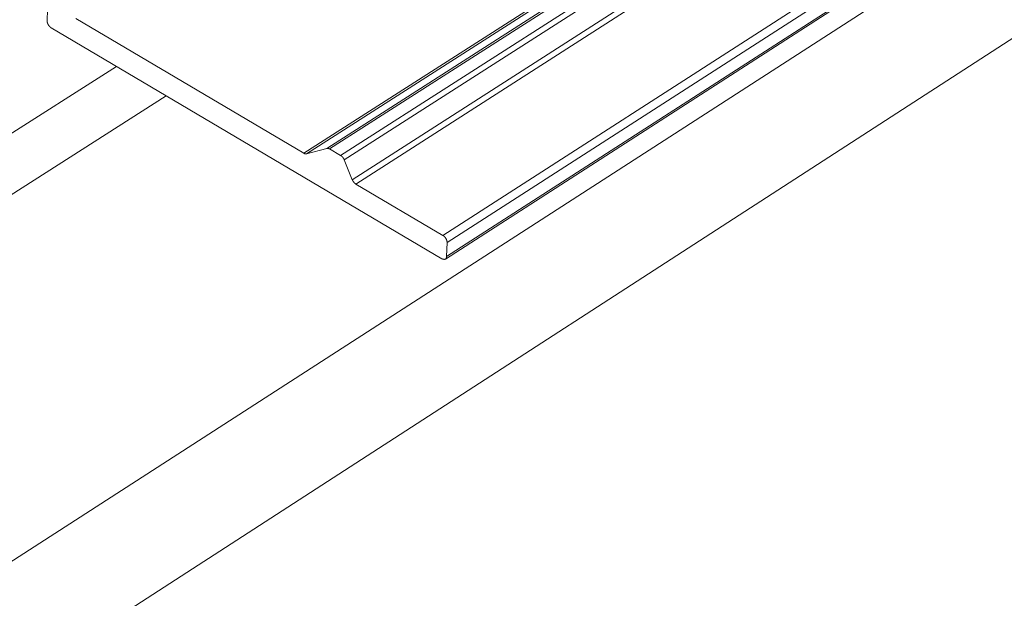
# Model space of a CAD drawing. Units: inches. Extents: x 3 to 195, y 3 to 12.
# Drawn here: x 21 to 21, y 7 to 8 of the extents above; entities that cross this region are included whole.
import ezdxf

# ---------------------------------------------------------------- set-up
doc = ezdxf.new("R2010")
doc.units = ezdxf.units.IN
doc.header["$MEASUREMENT"] = 0
doc.layers.get('0').update_dxf_attribs({"linetype": 'CONTINUOUS'})
doc.layers.add('DIM', color=1, linetype='CONTINUOUS')

# ---------------------------------------------------------------- blocks, each defined once
blk = doc.blocks.new('4-WAY_REVEAL_ISO_BASE')
at = {"color": 0, "linetype": 'Continuous', "lineweight": 0, "extrusion": (-1.38778e-16, 0.816497, 0.57735)}
for p, q in [((10.8987, 13.3509), (0.7288, 6.7903)), ((11.1318, 13.2133), (0.8602, 6.5627)), ((6.2849, 10.9041), (9.8836, 13.2105)), ((6.2916, 10.9027), (9.8904, 13.2093)), ((6.3404, 10.9159), (9.94, 13.2235)), ((6.3471, 10.9145), (9.9467, 13.2223)), ((6.3738, 10.8987), (9.9734, 13.2074)), ((6.3825, 10.8881), (9.9819, 13.1972)), ((6.4019, 10.8403), (10.0004, 13.1506)), ((6.4106, 10.8298), (10.009, 13.1404)), ((6.6205, 10.7058), (10.2182, 13.0234)), ((6.6306, 10.6883), (10.228, 13.0064)), ((6.6292, 10.6546), (10.2259, 12.9731)), ((6.6265, 10.6488), (10.223, 12.9673)), ((5.6929, 12.074), (5.6656, 11.2242)), ((6.2849, 10.9041), (5.7346, 11.2292)), ((5.6756, 11.2069), (6.6183, 10.6495)), ((5.8327, 11.114), (4.803, 10.4581)), ((5.9531, 11.0428), (4.2081, 9.9293)), ((6.3404, 10.9159), (6.2916, 10.9027)), ((6.3738, 10.8987), (6.3471, 10.9145)), ((6.4019, 10.8403), (6.3825, 10.8881)), ((6.6205, 10.7058), (6.4106, 10.8298)), ((6.6292, 10.6546), (6.6306, 10.6883))]:
    blk.add_line(p, q, dxfattribs=at)
at = {"color": 0, "linetype": 'Continuous', "lineweight": 0}
for points in [[(5.6656, 11.2242), (5.6656, 11.224), (5.6656, 11.2238), (5.6656, 11.2236), (5.6656, 11.2235), (5.6656, 11.2233), (5.6656, 11.2231), (5.6656, 11.2229), (5.6656, 11.2227), (5.6657, 11.2225), (5.6657, 11.2223), (5.6657, 11.2221), (5.6657, 11.2219), (5.6658, 11.2217), (5.6658, 11.2215), (5.6658, 11.2213), (5.6659, 11.2211), (5.6659, 11.2209), (5.6659, 11.2206), (5.666, 11.2204), (5.666, 11.2202), (5.6661, 11.22), (5.6661, 11.2198), (5.6662, 11.2196), (5.6663, 11.2194), (5.6663, 11.2192), (5.6664, 11.219), (5.6665, 11.2188), (5.6665, 11.2186), (5.6666, 11.2183), (5.6667, 11.2181), (5.6667, 11.2179), (5.6668, 11.2177), (5.6669, 11.2175), (5.667, 11.2173), (5.6671, 11.2171), (5.6672, 11.2169), (5.6673, 11.2167), (5.6674, 11.2164), (5.6675, 11.2162), (5.6676, 11.216), (5.6677, 11.2158), (5.6678, 11.2156), (5.6679, 11.2154), (5.668, 11.2152), (5.6681, 11.215), (5.6682, 11.2148), (5.6683, 11.2146), (5.6684, 11.2144), (5.6686, 11.2142), (5.6687, 11.214), (5.6688, 11.2138), (5.6689, 11.2136), (5.6691, 11.2134), (5.6692, 11.2132), (5.6693, 11.213), (5.6694, 11.2128), (5.6696, 11.2126), (5.6697, 11.2124), (5.6699, 11.2122), (5.67, 11.212), (5.6701, 11.2119), (5.6703, 11.2117), (5.6704, 11.2115), (5.6706, 11.2113), (5.6707, 11.2111), (5.6709, 11.2109), (5.671, 11.2108), (5.6712, 11.2106), (5.6713, 11.2104), (5.6715, 11.2103), (5.6716, 11.2101), (5.6718, 11.2099), (5.6719, 11.2098), (5.6721, 11.2096), (5.6723, 11.2095), (5.6724, 11.2093), (5.6726, 11.2091), (5.6727, 11.209), (5.6729, 11.2088), (5.6731, 11.2087), (5.6732, 11.2086), (5.6734, 11.2084), (5.6736, 11.2083), (5.6737, 11.2081), (5.6739, 11.208), (5.6741, 11.2079), (5.6742, 11.2078), (5.6744, 11.2076), (5.6746, 11.2075), (5.6748, 11.2074), (5.6749, 11.2073), (5.6751, 11.2072), (5.6753, 11.2071), (5.6754, 11.207), (5.6756, 11.2069)], [(6.3471, 10.9145), (6.347, 10.9145), (6.3469, 10.9146), (6.3469, 10.9146), (6.3468, 10.9146), (6.3467, 10.9147), (6.3466, 10.9147), (6.3466, 10.9148), (6.3465, 10.9148), (6.3464, 10.9148), (6.3463, 10.9149), (6.3463, 10.9149), (6.3462, 10.915), (6.3461, 10.915), (6.346, 10.915), (6.346, 10.9151), (6.3459, 10.9151), (6.3458, 10.9151), (6.3457, 10.9152), (6.3457, 10.9152), (6.3456, 10.9152), (6.3455, 10.9153), (6.3454, 10.9153), (6.3454, 10.9153), (6.3453, 10.9154), (6.3452, 10.9154), (6.3451, 10.9154), (6.3451, 10.9155), (6.345, 10.9155), (6.3449, 10.9155), (6.3448, 10.9155), (6.3448, 10.9156), (6.3447, 10.9156), (6.3446, 10.9156), (6.3445, 10.9156), (6.3445, 10.9157), (6.3444, 10.9157), (6.3443, 10.9157), (6.3442, 10.9157), (6.3442, 10.9157), (6.3441, 10.9158), (6.344, 10.9158), (6.344, 10.9158), (6.3439, 10.9158), (6.3438, 10.9158), (6.3437, 10.9159), (6.3437, 10.9159), (6.3436, 10.9159), (6.3435, 10.9159), (6.3434, 10.9159), (6.3434, 10.9159), (6.3433, 10.9159), (6.3432, 10.916), (6.3432, 10.916), (6.3431, 10.916), (6.343, 10.916), (6.3429, 10.916), (6.3429, 10.916), (6.3428, 10.916), (6.3427, 10.916), (6.3427, 10.916), (6.3426, 10.916), (6.3425, 10.916), (6.3425, 10.916), (6.3424, 10.9161), (6.3423, 10.9161), (6.3423, 10.9161), (6.3422, 10.9161), (6.3421, 10.9161), (6.3421, 10.9161), (6.342, 10.9161), (6.3419, 10.9161), (6.3418, 10.9161), (6.3418, 10.9161), (6.3417, 10.9161), (6.3417, 10.9161), (6.3416, 10.9161), (6.3415, 10.916), (6.3415, 10.916), (6.3414, 10.916), (6.3413, 10.916), (6.3413, 10.916), (6.3412, 10.916), (6.3411, 10.916), (6.3411, 10.916), (6.341, 10.916), (6.3409, 10.916), (6.3409, 10.916), (6.3408, 10.916), (6.3408, 10.9159), (6.3407, 10.9159), (6.3406, 10.9159), (6.3406, 10.9159), (6.3405, 10.9159), (6.3404, 10.9159), (6.3404, 10.9159)], [(6.2916, 10.9027), (6.2915, 10.9027), (6.2914, 10.9027), (6.2914, 10.9026), (6.2913, 10.9026), (6.2913, 10.9026), (6.2912, 10.9026), (6.2911, 10.9026), (6.2911, 10.9026), (6.291, 10.9026), (6.291, 10.9026), (6.2909, 10.9025), (6.2908, 10.9025), (6.2908, 10.9025), (6.2907, 10.9025), (6.2906, 10.9025), (6.2906, 10.9025), (6.2905, 10.9025), (6.2904, 10.9025), (6.2904, 10.9025), (6.2903, 10.9025), (6.2902, 10.9025), (6.2902, 10.9025), (6.2901, 10.9025), (6.29, 10.9025), (6.29, 10.9025), (6.2899, 10.9025), (6.2898, 10.9025), (6.2898, 10.9025), (6.2897, 10.9025), (6.2896, 10.9025), (6.2896, 10.9025), (6.2895, 10.9025), (6.2894, 10.9025), (6.2894, 10.9025), (6.2893, 10.9025), (6.2892, 10.9025), (6.2891, 10.9025), (6.2891, 10.9025), (6.289, 10.9025), (6.2889, 10.9026), (6.2889, 10.9026), (6.2888, 10.9026), (6.2887, 10.9026), (6.2887, 10.9026), (6.2886, 10.9026), (6.2885, 10.9026), (6.2884, 10.9026), (6.2884, 10.9027), (6.2883, 10.9027), (6.2882, 10.9027), (6.2882, 10.9027), (6.2881, 10.9027), (6.288, 10.9027), (6.2879, 10.9028), (6.2879, 10.9028), (6.2878, 10.9028), (6.2877, 10.9028), (6.2876, 10.9028), (6.2876, 10.9029), (6.2875, 10.9029), (6.2874, 10.9029), (6.2873, 10.9029), (6.2873, 10.903), (6.2872, 10.903), (6.2871, 10.903), (6.2871, 10.903), (6.287, 10.9031), (6.2869, 10.9031), (6.2868, 10.9031), (6.2868, 10.9031), (6.2867, 10.9032), (6.2866, 10.9032), (6.2865, 10.9032), (6.2865, 10.9033), (6.2864, 10.9033), (6.2863, 10.9033), (6.2862, 10.9034), (6.2862, 10.9034), (6.2861, 10.9034), (6.286, 10.9035), (6.2859, 10.9035), (6.2859, 10.9035), (6.2858, 10.9036), (6.2857, 10.9036), (6.2856, 10.9037), (6.2856, 10.9037), (6.2855, 10.9037), (6.2854, 10.9038), (6.2853, 10.9038), (6.2853, 10.9039), (6.2852, 10.9039), (6.2851, 10.9039), (6.285, 10.904), (6.285, 10.904), (6.2849, 10.9041)], [(6.3825, 10.8881), (6.3825, 10.8883), (6.3824, 10.8884), (6.3823, 10.8885), (6.3823, 10.8887), (6.3822, 10.8888), (6.3822, 10.889), (6.3821, 10.8891), (6.382, 10.8892), (6.382, 10.8894), (6.3819, 10.8895), (6.3818, 10.8896), (6.3818, 10.8898), (6.3817, 10.8899), (6.3816, 10.89), (6.3816, 10.8902), (6.3815, 10.8903), (6.3814, 10.8904), (6.3814, 10.8906), (6.3813, 10.8907), (6.3812, 10.8908), (6.3811, 10.891), (6.3811, 10.8911), (6.381, 10.8912), (6.3809, 10.8914), (6.3808, 10.8915), (6.3807, 10.8916), (6.3807, 10.8918), (6.3806, 10.8919), (6.3805, 10.892), (6.3804, 10.8921), (6.3803, 10.8923), (6.3803, 10.8924), (6.3802, 10.8925), (6.3801, 10.8926), (6.38, 10.8928), (6.3799, 10.8929), (6.3798, 10.893), (6.3797, 10.8931), (6.3796, 10.8933), (6.3795, 10.8934), (6.3795, 10.8935), (6.3794, 10.8936), (6.3793, 10.8937), (6.3792, 10.8939), (6.3791, 10.894), (6.379, 10.8941), (6.3789, 10.8942), (6.3788, 10.8943), (6.3787, 10.8944), (6.3786, 10.8946), (6.3785, 10.8947), (6.3784, 10.8948), (6.3783, 10.8949), (6.3782, 10.895), (6.3781, 10.8951), (6.378, 10.8952), (6.3779, 10.8953), (6.3778, 10.8954), (6.3777, 10.8955), (6.3776, 10.8957), (6.3775, 10.8958), (6.3774, 10.8959), (6.3773, 10.896), (6.3772, 10.8961), (6.3771, 10.8962), (6.377, 10.8963), (6.3769, 10.8964), (6.3768, 10.8965), (6.3767, 10.8966), (6.3766, 10.8967), (6.3765, 10.8968), (6.3763, 10.8968), (6.3762, 10.8969), (6.3761, 10.897), (6.376, 10.8971), (6.3759, 10.8972), (6.3758, 10.8973), (6.3757, 10.8974), (6.3756, 10.8975), (6.3755, 10.8976), (6.3754, 10.8976), (6.3753, 10.8977), (6.3751, 10.8978), (6.375, 10.8979), (6.3749, 10.898), (6.3748, 10.898), (6.3747, 10.8981), (6.3746, 10.8982), (6.3745, 10.8983), (6.3744, 10.8983), (6.3743, 10.8984), (6.3741, 10.8985), (6.374, 10.8986), (6.3739, 10.8986), (6.3738, 10.8987)], [(6.4106, 10.8298), (6.4105, 10.8299), (6.4104, 10.8299), (6.4103, 10.83), (6.4102, 10.8301), (6.4101, 10.8301), (6.41, 10.8302), (6.4098, 10.8303), (6.4097, 10.8304), (6.4096, 10.8304), (6.4095, 10.8305), (6.4094, 10.8306), (6.4093, 10.8307), (6.4092, 10.8307), (6.4091, 10.8308), (6.409, 10.8309), (6.4088, 10.831), (6.4087, 10.8311), (6.4086, 10.8312), (6.4085, 10.8313), (6.4084, 10.8314), (6.4083, 10.8314), (6.4082, 10.8315), (6.4081, 10.8316), (6.408, 10.8317), (6.4079, 10.8318), (6.4078, 10.8319), (6.4077, 10.832), (6.4076, 10.8321), (6.4075, 10.8322), (6.4073, 10.8323), (6.4072, 10.8324), (6.4071, 10.8325), (6.407, 10.8326), (6.4069, 10.8327), (6.4068, 10.8328), (6.4067, 10.8329), (6.4066, 10.833), (6.4065, 10.8331), (6.4064, 10.8332), (6.4063, 10.8334), (6.4062, 10.8335), (6.4061, 10.8336), (6.406, 10.8337), (6.4059, 10.8338), (6.4058, 10.8339), (6.4057, 10.834), (6.4056, 10.8341), (6.4055, 10.8343), (6.4054, 10.8344), (6.4054, 10.8345), (6.4053, 10.8346), (6.4052, 10.8347), (6.4051, 10.8349), (6.405, 10.835), (6.4049, 10.8351), (6.4048, 10.8352), (6.4047, 10.8353), (6.4046, 10.8355), (6.4045, 10.8356), (6.4044, 10.8357), (6.4044, 10.8358), (6.4043, 10.836), (6.4042, 10.8361), (6.4041, 10.8362), (6.404, 10.8363), (6.4039, 10.8365), (6.4039, 10.8366), (6.4038, 10.8367), (6.4037, 10.8369), (6.4036, 10.837), (6.4035, 10.8371), (6.4035, 10.8372), (6.4034, 10.8374), (6.4033, 10.8375), (6.4032, 10.8376), (6.4032, 10.8378), (6.4031, 10.8379), (6.403, 10.838), (6.4029, 10.8382), (6.4029, 10.8383), (6.4028, 10.8384), (6.4027, 10.8386), (6.4027, 10.8387), (6.4026, 10.8388), (6.4025, 10.839), (6.4025, 10.8391), (6.4024, 10.8392), (6.4023, 10.8394), (6.4023, 10.8395), (6.4022, 10.8397), (6.4021, 10.8398), (6.4021, 10.8399), (6.402, 10.8401), (6.402, 10.8402), (6.4019, 10.8403)], [(6.6306, 10.6883), (6.6306, 10.6885), (6.6306, 10.6887), (6.6306, 10.6889), (6.6306, 10.6891), (6.6306, 10.6893), (6.6305, 10.6895), (6.6305, 10.6897), (6.6305, 10.6899), (6.6305, 10.6901), (6.6305, 10.6903), (6.6305, 10.6905), (6.6304, 10.6907), (6.6304, 10.6909), (6.6304, 10.6911), (6.6303, 10.6913), (6.6303, 10.6915), (6.6303, 10.6917), (6.6302, 10.6919), (6.6302, 10.6921), (6.6301, 10.6923), (6.6301, 10.6925), (6.63, 10.6927), (6.63, 10.693), (6.6299, 10.6932), (6.6298, 10.6934), (6.6298, 10.6936), (6.6297, 10.6938), (6.6296, 10.694), (6.6296, 10.6942), (6.6295, 10.6944), (6.6294, 10.6947), (6.6293, 10.6949), (6.6293, 10.6951), (6.6292, 10.6953), (6.6291, 10.6955), (6.629, 10.6957), (6.6289, 10.6959), (6.6288, 10.6961), (6.6287, 10.6963), (6.6286, 10.6966), (6.6285, 10.6968), (6.6284, 10.697), (6.6283, 10.6972), (6.6282, 10.6974), (6.6281, 10.6976), (6.628, 10.6978), (6.6278, 10.698), (6.6277, 10.6982), (6.6276, 10.6984), (6.6275, 10.6986), (6.6274, 10.6988), (6.6272, 10.699), (6.6271, 10.6992), (6.627, 10.6994), (6.6268, 10.6996), (6.6267, 10.6998), (6.6266, 10.7), (6.6264, 10.7002), (6.6263, 10.7004), (6.6262, 10.7006), (6.626, 10.7008), (6.6259, 10.7009), (6.6257, 10.7011), (6.6256, 10.7013), (6.6254, 10.7015), (6.6253, 10.7017), (6.6251, 10.7018), (6.625, 10.702), (6.6248, 10.7022), (6.6247, 10.7024), (6.6245, 10.7025), (6.6243, 10.7027), (6.6242, 10.7029), (6.624, 10.703), (6.6239, 10.7032), (6.6237, 10.7033), (6.6235, 10.7035), (6.6234, 10.7036), (6.6232, 10.7038), (6.623, 10.7039), (6.6229, 10.7041), (6.6227, 10.7042), (6.6225, 10.7044), (6.6224, 10.7045), (6.6222, 10.7046), (6.622, 10.7048), (6.6218, 10.7049), (6.6217, 10.705), (6.6215, 10.7051), (6.6213, 10.7053), (6.6212, 10.7054), (6.621, 10.7055), (6.6208, 10.7056), (6.6206, 10.7057), (6.6205, 10.7058)], [(6.6183, 10.6495), (6.6185, 10.6494), (6.6186, 10.6493), (6.6188, 10.6492), (6.619, 10.6491), (6.6192, 10.6491), (6.6193, 10.649), (6.6195, 10.6489), (6.6197, 10.6488), (6.6198, 10.6487), (6.62, 10.6487), (6.6202, 10.6486), (6.6204, 10.6485), (6.6205, 10.6485), (6.6207, 10.6484), (6.6209, 10.6483), (6.621, 10.6483), (6.6212, 10.6482), (6.6214, 10.6482), (6.6216, 10.6482), (6.6217, 10.6481), (6.6219, 10.6481), (6.6221, 10.6481), (6.6222, 10.648), (6.6224, 10.648), (6.6225, 10.648), (6.6227, 10.648), (6.6229, 10.6479), (6.623, 10.6479), (6.6232, 10.6479), (6.6233, 10.6479), (6.6235, 10.6479), (6.6237, 10.6479), (6.6238, 10.6479), (6.624, 10.6479), (6.6241, 10.648), (6.6243, 10.648), (6.6244, 10.648), (6.6246, 10.648), (6.6247, 10.6481), (6.6248, 10.6481), (6.625, 10.6481), (6.6251, 10.6482), (6.6253, 10.6482), (6.6254, 10.6482), (6.6255, 10.6483), (6.6257, 10.6483), (6.6258, 10.6484), (6.6259, 10.6485), (6.626, 10.6485), (6.6262, 10.6486), (6.6263, 10.6487), (6.6264, 10.6487), (6.6265, 10.6488), (6.6266, 10.6489), (6.6268, 10.649), (6.6269, 10.649), (6.627, 10.6491), (6.6271, 10.6492), (6.6272, 10.6493), (6.6273, 10.6494), (6.6274, 10.6495), (6.6275, 10.6496), (6.6276, 10.6497), (6.6277, 10.6498), (6.6278, 10.65), (6.6279, 10.6501), (6.6279, 10.6502), (6.628, 10.6503), (6.6281, 10.6504), (6.6282, 10.6506), (6.6283, 10.6507), (6.6283, 10.6508), (6.6284, 10.651), (6.6285, 10.6511), (6.6285, 10.6512), (6.6286, 10.6514), (6.6287, 10.6515), (6.6287, 10.6517), (6.6288, 10.6518), (6.6288, 10.652), (6.6289, 10.6521), (6.6289, 10.6523), (6.629, 10.6525), (6.629, 10.6526), (6.629, 10.6528), (6.6291, 10.653), (6.6291, 10.6531), (6.6291, 10.6533), (6.6291, 10.6535), (6.6292, 10.6537), (6.6292, 10.6538), (6.6292, 10.654), (6.6292, 10.6542), (6.6292, 10.6544), (6.6292, 10.6546)]]:
    blk.add_lwpolyline(points, dxfattribs=at)
blk = doc.blocks.new('WEB00638')
at = {"layer": 'DIM'}
blk.add_blockref('4-WAY_REVEAL_ISO_BASE', (24.934, 5.095), dxfattribs=at)

msp = doc.modelspace()

# ---------------------------------------------------------------- block references
at = {"xscale": 0.166667, "yscale": 0.166667, "zscale": 0.166667}
msp.add_blockref('WEB00638', (15.97567, 4.8709), dxfattribs=at)

doc.saveas('drawing.dxf')
